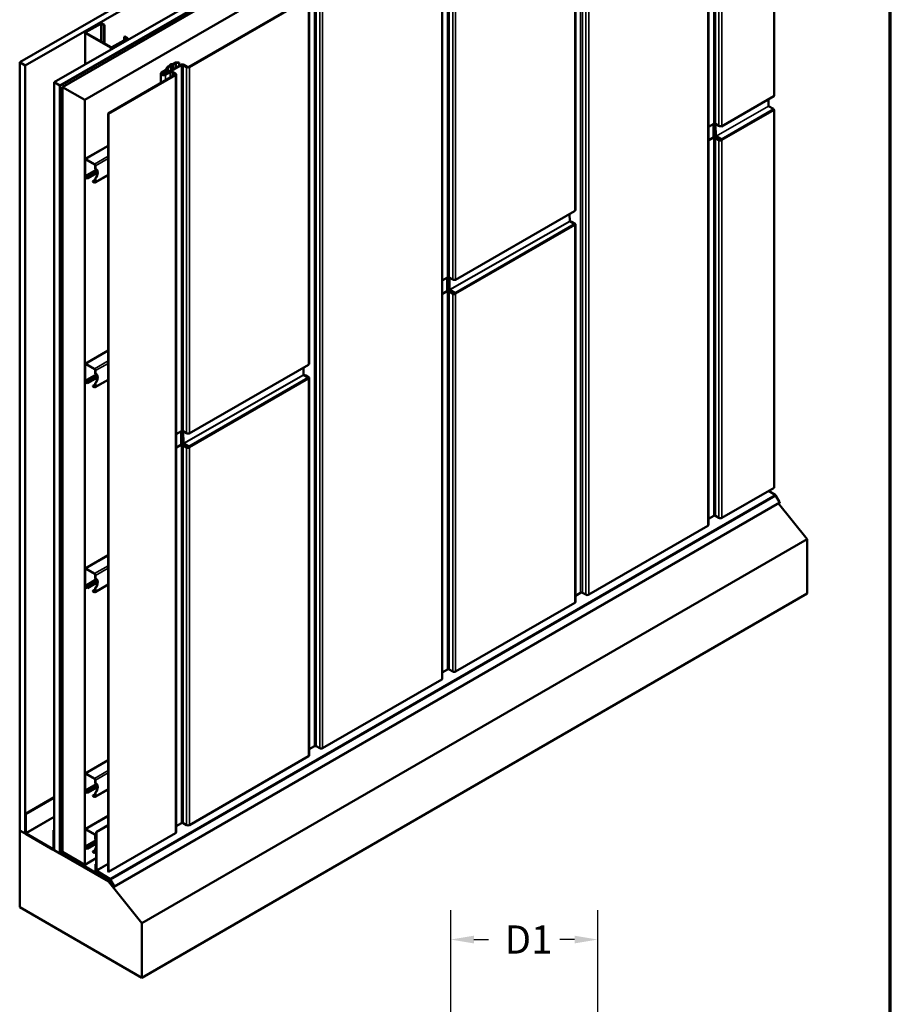
# Model space of a CAD drawing. Units: inches. Extents: x 0 to 55, y -219 to 21.
# Drawn here: x 26 to 33, y -36 to -28 of the extents above; entities that cross this region are included whole.
import ezdxf

# ---------------------------------------------------------------- set-up
doc = ezdxf.new("R2010")
doc.units = ezdxf.units.IN
doc.header["$LTSCALE"] = 2
doc.header["$MEASUREMENT"] = 0
doc.layers.get('0').update_dxf_attribs({"lineweight": 13})
for name, color, linetype, lineweight in [('Border (ANSI)', 7, 'Continuous', 70), ('Dimension (ANSI)', 7, 'Continuous', 25), ('Visible (ANSI)', 7, 'Continuous', 50), ('Visible Narrow (ANSI)', 7, 'Continuous', 35)]:
    doc.layers.add(name, color=color, linetype=linetype, lineweight=lineweight)
doc.styles.add('Note Text (ANSI)', font='tahoma.ttf')
doc.dimstyles.new('Architectural (ANSI)', dxfattribs={"dimscale": 2, "dimtxt": 0.12, "dimasz": 0.098425, "dimexe": 0.125, "dimexo": 0.0625, "dimgap": 0.031496, "dimtad": 0, "dimtih": 1, "dimtoh": 1, "dimdec": 4, "dimrnd": 1e-08, "dimzin": 3, "dimdsep": 46, "dimlunit": 4, "dimtxsty": 'Note Text (ANSI)', "dimcen": 0.09, "dimdle": 0.393701, "dimclrd": 256, "dimclre": 256, "dimclrt": 256, "dimadec": 0, "dimazin": 3, "dimtfac": 1, "dimtofl": 0, "dimtmove": 0, "dimatfit": 3, "dimfxl": 1, "dimfrac": 2, "dimtolj": 1, "dimtzin": 12, "dimlwd": -1, "dimlwe": -1, "dimarcsym": 0})

# ---------------------------------------------------------------- blocks, each defined once
blk = doc.blocks.new('Borders ATAS A Border')
at = {"layer": 'Border (ANSI)'}
blk.add_line((16.7, 0.3), (16.7, 10.7), dxfattribs=at)
blk = doc.blocks.new('*D31')
at = {"layer": 'Defpoints', "color": 0, "transparency": 16777216}
for p in [(29.5161, -35.3348), (29.5161, -36.1222), (30.7661, -39.2165)]:
    blk.add_point(p, dxfattribs=at)
at = {"layer": 'Dimension (ANSI)', "transparency": 16777216}
for p, q in [((29.5161, -35.9972), (29.5161, -35.0848)), ((30.7661, -39.0915), (30.7661, -35.0848)), ((29.7129, -35.3348), (29.8378, -35.3348)), ((30.5692, -35.3348), (30.4443, -35.3348))]:
    blk.add_line(p, q, dxfattribs=at)
for points in [[(29.7129, -35.302), (29.7129, -35.3676), (29.5161, -35.3348)], [(30.5692, -35.302), (30.5692, -35.3676), (30.7661, -35.3348)]]:
    blk.add_solid(points, dxfattribs=at)
at = {"layer": 'Dimension (ANSI)', "transparency": 16777216, "insert": (29.9008, -35.2144), "char_height": 0.24, "attachment_point": 1, "style": 'Note Text (ANSI)'}
blk.add_mtext('\\A1; D1', dxfattribs=at)

msp = doc.modelspace()

# ---------------------------------------------------------------- linework, layer by layer
at = {"layer": 'Visible (ANSI)'}
for p, q in [((25.851402, -27.873878), (31.508257, -24.607891)), ((25.898543, -27.901094), (31.555397, -24.635108)), ((26.145559, -28.043709), (31.802413, -24.777722)), ((26.192699, -28.070925), (31.849553, -24.804939)), ((26.193642, -28.07147), (31.850496, -24.805483)), ((26.196659, -28.073212), (31.853513, -24.807225)), ((26.215232, -28.083935), (31.872087, -24.817949)), ((26.403794, -28.192801), (32.060648, -24.926815)), ((32.264507, -28.158422), (32.264507, -25.044513)), ((31.70684, -25.362337), (31.70684, -31.80973)), ((30.575469, -26.015534), (30.575469, -29.129444)), ((29.444098, -26.668732), (29.444098, -33.116124)), ((27.290359, -27.910895), (28.302936, -27.326283)), ((28.30765, -27.329005), (27.295073, -27.913617)), ((28.312727, -27.321929), (28.312727, -30.435838)), ((26.409781, -27.615865), (26.535882, -27.54306)), ((26.540596, -27.545782), (26.414495, -27.618586)), ((26.567112, -27.557689), (26.546488, -27.545782)), ((26.551202, -27.54306), (26.571826, -27.554968)), ((26.406608, -27.892992), (26.406608, -27.620287)), ((26.62427, -27.748545), (26.409781, -27.62471)), ((26.414495, -27.621988), (26.628984, -27.745824)), ((26.571826, -27.554968), (26.567112, -27.557689)), ((26.567112, -27.710102), (26.567112, -27.557689)), ((26.571826, -27.712824), (26.571826, -27.554968)), ((26.634877, -27.745824), (26.760977, -27.673019)), ((26.765691, -27.675741), (26.639591, -27.748545)), ((26.740353, -27.65771), (26.745067, -27.654988)), ((26.760977, -27.669617), (26.740353, -27.65771)), ((26.740353, -27.684927), (26.740353, -27.65771)), ((26.745067, -27.654988), (26.765691, -27.666896)), ((26.768864, -27.683843), (26.768864, -27.671318)), ((25.851402, -27.873878), (25.898543, -27.901094)), ((25.851402, -34.40585), (25.851402, -27.873878)), ((27.150447, -27.888305), (27.169303, -27.877418)), ((27.174017, -27.88014), (27.155161, -27.891027)), ((27.18156, -27.874487), (27.208133, -27.874487)), ((27.208133, -27.878336), (27.18156, -27.878336)), ((27.208133, -27.874487), (27.208133, -27.878336)), ((27.208133, -27.878336), (27.208133, -27.90154)), ((25.898543, -27.901094), (25.898543, -34.433067)), ((27.056826, -27.961681), (27.091587, -27.941612)), ((27.096301, -27.944333), (27.06154, -27.964403)), ((27.06154, -27.964403), (27.067432, -27.961001)), ((27.072146, -27.963722), (27.066254, -27.967124)), ((27.067432, -27.961001), (27.072146, -27.963722)), ((27.072146, -27.963722), (27.072146, -27.97694)), ((27.080396, -27.975289), (27.221346, -27.893912)), ((27.22606, -27.896634), (27.08511, -27.978011)), ((27.08511, -27.978011), (27.127065, -27.953788)), ((27.131779, -27.95651), (27.089824, -27.980733)), ((27.094347, -27.938851), (27.104656, -27.916638)), ((27.111096, -27.917635), (27.100787, -27.939847)), ((27.109143, -27.912152), (27.127999, -27.901266)), ((27.132713, -27.903987), (27.113857, -27.914874)), ((27.128722, -27.900497), (27.131036, -27.894209)), ((27.137557, -27.895009), (27.135243, -27.901297)), ((27.138225, -27.890059), (27.149116, -27.888722)), ((27.150502, -27.892487), (27.139611, -27.893824)), ((27.171565, -27.970771), (27.146864, -27.95651)), ((27.151578, -27.953788), (27.17628, -27.96805)), ((27.27056, -27.913617), (27.241145, -27.896634)), ((27.245859, -27.893912), (27.275274, -27.910895)), ((26.145559, -28.043709), (26.192699, -28.070925)), ((26.145559, -34.575681), (26.145559, -28.043709)), ((26.602939, -28.307777), (27.171565, -27.979481)), ((27.17628, -27.982202), (26.607653, -28.310499)), ((27.049991, -27.971207), (27.049991, -28.049672)), ((27.181356, -27.975126), (27.181356, -34.422519)), ((26.192699, -28.070925), (26.192699, -34.602898)), ((26.193642, -28.07147), (26.196659, -28.073212)), ((26.193642, -34.603442), (26.193642, -28.07147)), ((26.196659, -28.073212), (26.196659, -34.605184)), ((26.215232, -28.083935), (26.403794, -28.192801)), ((26.215232, -34.58978), (26.215232, -28.083935)), ((26.403794, -28.192801), (26.403794, -34.698646)), ((31.8189, -28.418399), (32.26285, -28.162084)), ((32.217984, -28.245871), (32.217984, -28.187988)), ((32.25885, -28.270554), (32.218927, -28.247504)), ((32.264507, -31.491905), (32.264507, -28.280352)), ((26.607653, -28.310499), (26.602939, -28.307777)), ((26.602939, -34.75517), (26.602939, -28.307777)), ((26.607653, -28.310499), (26.607653, -34.757892)), ((31.70684, -28.423563), (31.751543, -28.397754)), ((31.749453, -28.50821), (31.749453, -28.39896)), ((31.766628, -28.397754), (31.796044, -28.414737)), ((31.8149, -28.418003), (31.813516, -28.417204)), ((31.755018, -28.502247), (31.749453, -28.50546)), ((31.751013, -28.513215), (31.749542, -28.508721)), ((31.751543, -28.519684), (31.751543, -28.516282)), ((31.765674, -28.502021), (31.755963, -28.502021)), ((31.766628, -28.519684), (31.796044, -28.536667)), ((31.800758, -28.533945), (31.771342, -28.516962)), ((31.77231, -28.50228), (31.8149, -28.526869)), ((31.77231, -28.507723), (31.8149, -28.532312)), ((31.820557, -28.536667), (31.815843, -28.533945)), ((26.407333, -28.695632), (26.602939, -28.582699)), ((26.404737, -28.70137), (26.404737, -28.837398)), ((26.407188, -28.838813), (26.407188, -28.702785)), ((26.487209, -28.738752), (26.413599, -28.696253)), ((26.413599, -28.699083), (26.487209, -28.741582)), ((26.49362, -28.752686), (26.49362, -28.780878)), ((26.49362, -28.780878), (26.496072, -28.782293)), ((26.496072, -28.782293), (26.496072, -28.754102)), ((26.428307, -28.858409), (26.413599, -28.849918)), ((26.413599, -28.852748), (26.428307, -28.86124)), ((26.512241, -28.80995), (26.428307, -28.858409)), ((26.428307, -28.86124), (26.512168, -28.812823)), ((26.428307, -28.858409), (26.428307, -28.86124)), ((26.49362, -28.871732), (26.472501, -28.883925)), ((26.487209, -28.892416), (26.472501, -28.883925)), ((26.472501, -28.883925), (26.472501, -28.886755)), ((26.472501, -28.886755), (26.487209, -28.895247)), ((26.493476, -28.895867), (26.602939, -28.832669)), ((26.496072, -28.861939), (26.49362, -28.860523)), ((26.49362, -28.860523), (26.49362, -28.888715)), ((26.496072, -28.89013), (26.496072, -28.861939)), ((29.556158, -29.724794), (30.568735, -29.140182)), ((30.527261, -29.225954), (30.526937, -29.164314)), ((30.564735, -29.248652), (30.528226, -29.227574)), ((30.540976, -29.232758), (30.565678, -29.247019)), ((30.570392, -29.244297), (30.54569, -29.230036)), ((30.575469, -29.251374), (30.575469, -32.462927)), ((29.444098, -29.729958), (29.488802, -29.704148)), ((29.486711, -29.814605), (29.486711, -29.705355)), ((29.503886, -29.704148), (29.533302, -29.721131)), ((29.552158, -29.724397), (29.550775, -29.723599)), ((29.492277, -29.808642), (29.486711, -29.811855)), ((29.502932, -29.808415), (29.493222, -29.808415)), ((29.509568, -29.808674), (29.552158, -29.833264)), ((29.488272, -29.81961), (29.4868, -29.815116)), ((29.488802, -29.826078), (29.488802, -29.822676)), ((29.503886, -29.826078), (29.533302, -29.843062)), ((29.538016, -29.84034), (29.508601, -29.823357)), ((29.509568, -29.814118), (29.552158, -29.838707)), ((29.557815, -29.843062), (29.553101, -29.84034)), ((26.407333, -30.437491), (26.602939, -30.324558)), ((26.404737, -30.443229), (26.404737, -30.579257)), ((26.407188, -30.580673), (26.407188, -30.444644)), ((26.487209, -30.480611), (26.413599, -30.438112)), ((26.413599, -30.440943), (26.487209, -30.483441)), ((27.293417, -31.031188), (28.305994, -30.446577)), ((28.264519, -30.532348), (28.264195, -30.470709)), ((26.512241, -30.551809), (26.428307, -30.600268)), ((26.428307, -30.603099), (26.512168, -30.554682)), ((26.49362, -30.494546), (26.49362, -30.522737)), ((26.49362, -30.522737), (26.496072, -30.524152)), ((26.496072, -30.524152), (26.496072, -30.495961)), ((28.301994, -30.555047), (28.265485, -30.533968)), ((28.278235, -30.539152), (28.302936, -30.553414)), ((28.30765, -30.550692), (28.282949, -30.53643)), ((28.312727, -30.557768), (28.312727, -33.769321)), ((26.428307, -30.600268), (26.413599, -30.591777)), ((26.413599, -30.594607), (26.428307, -30.603099)), ((26.428307, -30.600268), (26.428307, -30.603099)), ((26.49362, -30.613591), (26.472501, -30.625784)), ((26.487209, -30.634276), (26.472501, -30.625784)), ((26.472501, -30.625784), (26.472501, -30.628615)), ((26.472501, -30.628615), (26.487209, -30.637106)), ((26.493476, -30.637727), (26.602939, -30.574528)), ((26.496072, -30.603798), (26.49362, -30.602383)), ((26.49362, -30.602383), (26.49362, -30.630574)), ((26.496072, -30.631989), (26.496072, -30.603798)), ((27.181356, -31.036352), (27.22606, -31.010543)), ((27.22397, -31.120999), (27.22397, -31.011749)), ((27.241145, -31.010543), (27.27056, -31.027526)), ((27.289417, -31.030792), (27.288033, -31.029993)), ((27.229535, -31.115037), (27.22397, -31.118249)), ((27.22553, -31.126004), (27.224058, -31.12151)), ((27.22606, -31.132473), (27.22606, -31.129071)), ((27.24019, -31.11481), (27.23048, -31.11481)), ((27.241145, -31.132473), (27.27056, -31.149456)), ((27.275274, -31.146734), (27.245859, -31.129751)), ((27.246827, -31.115069), (27.289417, -31.139658)), ((27.246827, -31.120512), (27.289417, -31.145101)), ((27.295073, -31.149456), (27.290359, -31.146734)), ((31.820557, -31.74822), (32.264507, -31.491905)), ((32.21893, -31.51822), (32.27416, -31.552334)), ((32.28083, -31.559534), (32.312271, -31.613992)), ((32.312271, -31.619689), (26.655417, -34.885675)), ((32.545347, -31.928278), (32.302037, -31.625597)), ((31.70684, -31.757047), (31.751543, -31.731237)), ((31.766628, -31.731237), (31.796044, -31.74822)), ((30.689186, -32.401417), (31.701763, -31.816806)), ((26.888492, -35.194265), (32.545347, -31.928278)), ((32.545347, -32.392914), (32.545347, -31.928278)), ((26.407333, -32.179351), (26.602939, -32.066418)), ((26.404737, -32.185088), (26.404737, -32.321117)), ((26.407188, -32.322532), (26.407188, -32.186504)), ((26.487209, -32.22247), (26.413599, -32.179972)), ((26.413599, -32.182802), (26.487209, -32.225301)), ((26.49362, -32.236405), (26.49362, -32.264597)), ((26.496072, -32.266012), (26.496072, -32.23782)), ((26.512241, -32.293669), (26.428307, -32.342128)), ((26.428307, -32.344958), (26.512168, -32.296541)), ((26.493476, -32.379586), (26.602939, -32.316388)), ((26.49362, -32.264597), (26.496072, -32.266012)), ((26.428307, -32.342128), (26.413599, -32.333636)), ((26.413599, -32.336467), (26.428307, -32.344958)), ((26.428307, -32.342128), (26.428307, -32.344958)), ((26.49362, -32.35545), (26.472501, -32.367643)), ((26.487209, -32.376135), (26.472501, -32.367643)), ((26.472501, -32.367643), (26.472501, -32.370474)), ((26.472501, -32.370474), (26.487209, -32.378965)), ((26.496072, -32.345657), (26.49362, -32.344242)), ((26.49362, -32.344242), (26.49362, -32.372433)), ((26.496072, -32.373849), (26.496072, -32.345657)), ((26.888492, -35.6589), (32.545347, -32.392914)), ((30.575469, -32.410244), (30.620172, -32.384434)), ((30.635257, -32.384434), (30.664673, -32.401417)), ((29.557815, -33.054615), (30.570392, -32.470003)), ((29.444098, -33.063441), (29.488802, -33.037632)), ((29.503886, -33.037632), (29.533302, -33.054615)), ((28.426444, -33.707812), (29.439021, -33.1232)), ((26.197602, -33.482022), (26.215232, -33.471843)), ((26.197602, -33.482022), (26.200619, -33.483764)), ((26.197602, -34.352952), (26.197602, -33.482022)), ((26.200619, -33.483764), (26.215232, -33.475327)), ((26.200619, -33.483764), (26.200619, -34.354694)), ((28.312727, -33.716638), (28.357431, -33.690829)), ((28.372516, -33.690829), (28.401931, -33.707812)), ((26.407333, -33.92121), (26.602939, -33.808277)), ((27.295073, -34.361009), (28.30765, -33.776398)), ((26.404737, -33.926948), (26.404737, -34.062976)), ((26.407188, -34.064391), (26.407188, -33.928363)), ((26.487209, -33.96433), (26.413599, -33.921831)), ((26.413599, -33.924662), (26.487209, -33.96716)), ((26.49362, -33.978265), (26.49362, -34.006456)), ((26.496072, -34.007871), (26.496072, -33.97968)), ((26.428307, -34.083987), (26.413599, -34.075496)), ((26.413599, -34.078326), (26.428307, -34.086818)), ((26.512241, -34.035528), (26.428307, -34.083987)), ((26.428307, -34.086818), (26.512168, -34.038401)), ((26.493476, -34.121446), (26.602939, -34.058247)), ((26.49362, -34.006456), (26.496072, -34.007871)), ((25.899486, -34.264868), (26.145559, -34.122798)), ((25.9042, -34.26759), (26.145559, -34.128241)), ((26.428307, -34.083987), (26.428307, -34.086818)), ((26.49362, -34.09731), (26.472501, -34.109503)), ((26.487209, -34.117994), (26.472501, -34.109503)), ((26.472501, -34.109503), (26.472501, -34.112333)), ((26.472501, -34.112333), (26.487209, -34.120825)), ((26.496072, -34.087517), (26.49362, -34.086101)), ((26.49362, -34.086101), (26.49362, -34.114293)), ((26.496072, -34.115708), (26.496072, -34.087517)), ((25.9042, -34.26759), (25.899486, -34.264868)), ((25.899486, -34.264868), (25.899486, -34.424766)), ((25.9042, -34.427487), (25.9042, -34.26759)), ((26.407333, -34.396253), (26.602939, -34.28332)), ((25.898543, -34.433067), (25.851402, -34.40585)), ((25.851402, -34.406939), (25.852345, -34.406394)), ((25.851402, -35.060136), (25.851402, -34.406939)), ((25.851402, -34.406939), (26.60565, -34.842404)), ((26.139902, -34.403673), (26.145559, -34.400407)), ((26.144616, -34.406394), (26.139902, -34.403673)), ((26.139902, -34.403673), (26.139902, -34.56357)), ((26.144616, -34.406394), (26.145559, -34.40585)), ((26.144616, -34.566292), (26.144616, -34.406394)), ((26.202099, -34.368212), (26.197602, -34.370809)), ((26.197602, -34.370809), (26.200619, -34.372551)), ((26.197602, -34.58514), (26.197602, -34.370809)), ((26.210996, -34.39538), (26.198161, -34.356184)), ((26.203059, -34.371142), (26.200619, -34.372551)), ((26.200619, -34.372551), (26.200619, -34.586882)), ((26.200895, -34.356291), (26.213731, -34.395487)), ((26.211273, -34.560277), (26.211273, -34.396978)), ((26.21429, -34.398719), (26.21429, -34.562019)), ((26.404737, -34.40199), (26.404737, -34.538019)), ((26.407188, -34.539434), (26.407188, -34.403406)), ((26.487209, -34.439372), (26.413599, -34.396874)), ((26.413599, -34.399704), (26.487209, -34.442203)), ((26.602939, -34.361234), (26.500974, -34.420103)), ((26.602939, -34.364717), (26.503991, -34.421845)), ((27.181356, -34.369836), (27.22606, -34.344026)), ((27.241145, -34.344026), (27.27056, -34.361009)), ((25.898543, -34.433067), (25.901278, -34.431487)), ((26.136956, -34.565271), (25.907146, -34.43259)), ((25.907146, -34.438034), (26.136956, -34.570714)), ((26.49362, -34.453307), (26.49362, -34.481499)), ((26.49362, -34.481499), (26.496072, -34.482914)), ((26.496072, -34.482914), (26.496072, -34.454722)), ((26.500974, -34.743302), (26.500974, -34.420103)), ((26.500974, -34.420103), (26.503991, -34.421845)), ((26.503991, -34.421845), (26.503991, -34.745043)), ((26.607653, -34.757892), (27.17628, -34.429595)), ((26.142372, -34.571251), (26.145559, -34.569411)), ((26.192699, -34.602898), (26.145559, -34.575681)), ((26.21429, -34.562019), (26.211273, -34.560277)), ((26.21429, -34.562019), (26.215232, -34.561474)), ((26.428307, -34.55903), (26.413599, -34.550538)), ((26.413599, -34.553369), (26.428307, -34.56186)), ((26.500974, -34.517076), (26.428307, -34.55903)), ((26.428307, -34.56186), (26.500974, -34.519906)), ((26.428307, -34.55903), (26.428307, -34.56186)), ((26.49362, -34.572352), (26.472501, -34.584545)), ((26.487209, -34.593037), (26.472501, -34.584545)), ((26.472501, -34.584545), (26.472501, -34.587376)), ((26.496072, -34.562559), (26.49362, -34.561144)), ((26.49362, -34.561144), (26.49362, -34.589335)), ((26.496072, -34.590751), (26.496072, -34.562559)), ((26.192699, -34.602898), (26.193642, -34.602354)), ((26.196659, -34.605184), (26.193642, -34.603442)), ((26.196659, -34.605184), (26.20844, -34.598382)), ((26.577582, -34.818947), (26.203461, -34.595407)), ((26.203514, -34.591955), (26.577634, -34.815494)), ((26.403794, -34.698646), (26.215232, -34.58978)), ((26.403794, -34.698646), (26.500974, -34.642539)), ((26.472501, -34.587376), (26.487209, -34.595867)), ((26.493476, -34.596488), (26.500974, -34.592159)), ((26.500974, -34.692266), (26.497014, -34.694552)), ((26.497014, -34.741015), (26.497014, -34.694552)), ((26.497014, -34.694552), (26.500031, -34.696294)), ((26.500974, -34.695749), (26.500031, -34.696294)), ((26.500031, -34.696294), (26.500031, -34.742757)), ((26.506835, -34.750085), (26.617305, -34.81832)), ((26.617062, -34.82623), (26.506591, -34.757996)), ((26.506696, -34.754575), (26.617167, -34.82281)), ((26.6172, -34.821741), (26.506729, -34.753506)), ((26.591893, -34.810684), (26.577582, -34.818947)), ((26.577634, -34.815494), (26.577582, -34.818947)), ((26.589029, -34.808915), (26.577634, -34.815494)), ((26.607653, -34.757892), (26.602939, -34.75517)), ((26.60565, -34.842404), (26.621772, -34.833096)), ((26.650484, -34.882827), (26.619042, -34.828368)), ((26.621176, -34.827137), (26.652617, -34.881595)), ((26.653284, -34.88121), (26.621842, -34.826752)), ((26.623976, -34.82552), (26.655417, -34.879978)), ((26.60565, -34.842404), (26.888492, -35.194265)), ((26.888492, -35.6589), (25.851402, -35.060136)), ((26.888492, -35.194265), (26.888492, -35.6589))]:
    msp.add_line(p, q, dxfattribs=at)
for centre, major_axis, ratio, start_param, end_param in [((26.543542, -27.547483), (0.010833, 0), 0.57735027, 0.78539816, 2.35619449), ((26.543542, -27.547483), (-0.004167, 0), 0.57735027, 3.92699082, 5.49778714), ((26.417441, -27.620287), (-0.010833, 0), 0.57735027, 5.49778714, 7.06858347), ((26.417441, -27.620287), (-0.004167, 0), 0.57735027, 5.49778714, 7.06858347), ((26.758031, -27.671318), (0.004167, 0), 0.57735027, 5.49778714, 7.06858347), ((26.758031, -27.671318), (0.010833, 0), 0.57735027, 5.49778714, 7.06858347), ((26.63193, -27.744123), (-0.010833, 0), 0.57735027, 0.78539816, 2.35619449), ((26.63193, -27.744123), (0.004167, 0), 0.57735027, 3.92699082, 5.49778714), ((27.18156, -27.884495), (0.017333, 0), 0.57735027, 1.57079633, 2.35619449), ((27.18156, -27.884495), (-0.010667, 0), 0.57735027, 4.71238898, 5.49778714), ((27.073325, -27.971207), (-0.023333, 0), 0.57735027, 5.49778714, 8.6393798), ((27.073325, -27.971207), (-0.016667, 0), 0.57735027, 5.49778714, 8.6393798), ((27.073325, -27.971207), (-0.016667, 0), 0.57735027, 5.49778714, 8.6393798), ((27.073325, -27.971207), (-0.01, 0), 0.57735027, 5.49778714, 8.6393798), ((27.084044, -27.937257), (0.010667, 0), 0.57735027, 5.49778714, 6.02138592), ((27.084044, -27.937257), (0.017333, 0), 0.57735027, 5.49778714, 6.02138592), ((27.121399, -27.919228), (-0.017333, 0), 0.57735027, 5.49778714, 6.02138592), ((27.121399, -27.919228), (-0.010667, 0), 0.57735027, 5.49778714, 6.02138592), ((27.139321, -27.960865), (0.017333, 0), 0.57735027, 0.78539816, 2.35619449), ((27.126113, -27.900177), (0.002667, 0), 0.57735027, 5.49778714, 6.0737458), ((27.140166, -27.89533), (-0.009333, 0), 0.57735027, 4.92182849, 6.0737458), ((27.139321, -27.960865), (-0.010667, 0), 0.57735027, 3.92699082, 5.49778714), ((27.126113, -27.900177), (0.009333, 0), 0.57735027, 5.49778714, 6.0737458), ((27.140166, -27.89533), (-0.002667, 0), 0.57735027, 4.92182849, 6.0737458), ((27.148562, -27.887216), (0.002667, 0), 0.57735027, 4.92182849, 5.49778714), ((27.148562, -27.887216), (-0.009333, 0), 0.57735027, 1.78023584, 2.35619449), ((27.164023, -27.975126), (0.017333, 0), 0.57735027, 5.49778714, 7.06858347), ((27.233602, -27.900988), (0.017333, 0), 0.57735027, 0.78539816, 2.35619449), ((27.233602, -27.900988), (-0.010667, 0), 0.57735027, 3.92699082, 5.49778714), ((27.282817, -27.90654), (-0.017333, 0), 0.57735027, 0.78539816, 2.35619449), ((27.282817, -27.90654), (0.010667, 0), 0.57735027, 3.92699082, 5.49778714), ((27.164023, -27.975126), (0.010667, 0), 0.57735027, 5.49778714, 7.06858347), ((32.25885, -28.155156), (0.004, -0.006928), 0.57735027, 0, 0.78539816), ((32.218927, -28.246415), (-0.000667, 0.001155), 0.57735027, 0.78538013, 2.35617646), ((32.25885, -28.277086), (-0.004, 0.006928), 0.57735027, 3.92699082, 5.49778714), ((31.759086, -28.402108), (0.010667, 0), 0.57735027, 0.78539816, 2.35619449), ((31.8083, -28.407661), (0.017333, 0), 0.57735027, 3.92699082, 5.49778714), ((31.8149, -28.411471), (0.004, -0.006928), 0.57735027, 5.49778714, 7.06858347), ((31.750396, -28.508755), (-0.000667, 0.001155), 0.57735027, 0.78539816, 1.22173048), ((31.745886, -28.513016), (-0.004, 0.006928), 0.57735027, 3.92699082, 4.36332313), ((31.759086, -28.524039), (-0.017333, 0), 0.57735027, 3.92699082, 5.16850108), ((31.759086, -28.524039), (0.010667, 0), 0.57735027, 0.78539816, 2.35619449), ((31.755955, -28.502795), (-0.001333, -0.000007), 0.58078624, 4.70334464, 5.48874281), ((31.765722, -28.497374), (-0.008, -0.000042), 0.58078624, 1.56175199, 2.34715015), ((31.8083, -28.529591), (0.017333, 0), 0.57735027, 3.92699082, 5.49778714), ((31.8083, -28.529591), (-0.010667, 0), 0.57735027, 0.78539816, 2.35619449), ((31.8149, -28.533401), (0.004, -0.006928), 0.57735027, 0.78539816, 2.35619449), ((31.8149, -28.533401), (-0.000667, 0.001155), 0.57735027, 3.92699082, 5.49778714), ((26.413599, -28.706486), (-0.006267, 0.010854), 0.57735027, 5.49778714, 7.06858347), ((26.413599, -28.706486), (-0.004533, 0.007852), 0.57735027, 5.49778714, 7.06858347), ((26.487209, -28.748985), (-0.006267, 0.010854), 0.57735027, 3.92699082, 5.49778714), ((26.487209, -28.748985), (0.004533, -0.007852), 0.57735027, 0.78539816, 2.35619449), ((26.470993, -28.833765), (0.029167, 0.050518), 0.57735027, 4.50764549, 6.24115058), ((26.473444, -28.83518), (0.029167, 0.050518), 0.57735027, 4.50764549, 6.4879288), ((26.413599, -28.842515), (0.006267, -0.010854), 0.57735027, 3.92699082, 5.49778714), ((26.413599, -28.842515), (-0.004533, 0.007852), 0.57735027, 0.78539816, 2.35619449), ((26.487209, -28.885013), (0.004533, -0.007852), 0.57735027, 5.49778714, 7.06858347), ((26.487209, -28.885013), (0.006267, -0.010854), 0.57735027, 5.49778714, 7.06858347), ((30.564735, -29.133254), (0.004, -0.006928), 0.57735027, 0, 0.78539816), ((30.558136, -29.129444), (0.017333, 0), 0.57735027, 5.49778714, 6.28318531), ((30.533434, -29.237112), (-0.017333, 0), 0.57735027, 3.92699082, 5.01806534), ((30.533434, -29.237112), (0.010667, 0), 0.57735027, 0.78539816, 1.50813241), ((30.564735, -29.255184), (-0.004, 0.006928), 0.57735027, 3.92699082, 5.49778714), ((30.558136, -29.251374), (0.010667, 0), 0.57735027, 6.07992986, 7.06858347), ((30.558136, -29.251374), (0.017333, 0), 0.57735027, 5.49778714, 7.06858347), ((29.496344, -29.708503), (0.010667, 0), 0.57735027, 0.78539816, 2.35619449), ((29.545559, -29.714055), (0.017333, 0), 0.57735027, 3.92699082, 5.49778714), ((29.552158, -29.717865), (0.004, -0.006928), 0.57735027, 5.49778714, 7.06858347), ((29.493214, -29.80919), (-0.001333, -0.000007), 0.58078624, 4.70334464, 5.48874281), ((29.50298, -29.803769), (-0.008, -0.000042), 0.58078624, 1.56175199, 2.34715015), ((29.487654, -29.815149), (-0.000667, 0.001155), 0.57735027, 0.78539816, 1.22173048), ((29.483145, -29.81941), (-0.004, 0.006928), 0.57735027, 3.92699082, 4.36332313), ((29.496344, -29.830433), (-0.017333, 0), 0.57735027, 3.92699082, 5.16850108), ((29.496344, -29.830433), (0.010667, 0), 0.57735027, 0.78539816, 2.35619449), ((29.545559, -29.835985), (0.017333, 0), 0.57735027, 3.92699082, 5.49778714), ((29.545559, -29.835985), (-0.010667, 0), 0.57735027, 0.78539816, 2.35619449), ((29.552158, -29.839796), (0.004, -0.006928), 0.57735027, 0.78539816, 2.35619449), ((29.552158, -29.839796), (-0.000667, 0.001155), 0.57735027, 3.92699082, 5.49778714), ((26.413599, -30.448346), (-0.006267, 0.010854), 0.57735027, 5.49778714, 7.06858347), ((26.413599, -30.448346), (-0.004533, 0.007852), 0.57735027, 5.49778714, 7.06858347), ((26.487209, -30.490844), (-0.006267, 0.010854), 0.57735027, 3.92699082, 5.49778714), ((28.301994, -30.439648), (0.004, -0.006928), 0.57735027, 0, 0.78539816), ((28.295394, -30.435838), (0.017333, 0), 0.57735027, 5.49778714, 6.28318531), ((26.487209, -30.490844), (0.004533, -0.007852), 0.57735027, 0.78539816, 2.35619449), ((26.470993, -30.575624), (0.029167, 0.050518), 0.57735027, 4.50764549, 6.24115058), ((26.473444, -30.577039), (0.029167, 0.050518), 0.57735027, 4.50764549, 6.4879288), ((28.270692, -30.543507), (-0.017333, 0), 0.57735027, 3.92699082, 5.01806534), ((28.270692, -30.543507), (0.010667, 0), 0.57735027, 0.78539816, 1.50813241), ((28.301994, -30.561579), (-0.004, 0.006928), 0.57735027, 3.92699082, 5.49778714), ((28.295394, -30.557768), (0.010667, 0), 0.57735027, 6.07992986, 7.06858347), ((28.295394, -30.557768), (0.017333, 0), 0.57735027, 5.49778714, 7.06858347), ((26.413599, -30.584374), (0.006267, -0.010854), 0.57735027, 3.92699082, 5.49778714), ((26.413599, -30.584374), (-0.004533, 0.007852), 0.57735027, 0.78539816, 2.35619449), ((26.487209, -30.626873), (0.004533, -0.007852), 0.57735027, 5.49778714, 7.06858347), ((26.487209, -30.626873), (0.006267, -0.010854), 0.57735027, 5.49778714, 7.06858347), ((27.233602, -31.014897), (0.010667, 0), 0.57735027, 0.78539816, 2.35619449), ((27.282817, -31.02045), (0.017333, 0), 0.57735027, 3.92699082, 5.49778714), ((27.289417, -31.02426), (0.004, -0.006928), 0.57735027, 5.49778714, 7.06858347), ((27.224913, -31.121544), (-0.000667, 0.001155), 0.57735027, 0.78539816, 1.22173048), ((27.220403, -31.125805), (-0.004, 0.006928), 0.57735027, 3.92699082, 4.36332313), ((27.233602, -31.136828), (-0.017333, 0), 0.57735027, 3.92699082, 5.16850108), ((27.233602, -31.136828), (0.010667, 0), 0.57735027, 0.78539816, 2.35619449), ((27.230472, -31.115584), (-0.001333, -0.000007), 0.58078624, 4.70334464, 5.48874281), ((27.240238, -31.110163), (-0.008, -0.000042), 0.58078624, 1.56175199, 2.34715015), ((27.282817, -31.14238), (0.017333, 0), 0.57735027, 3.92699082, 5.49778714), ((27.282817, -31.14238), (-0.010667, 0), 0.57735027, 0.78539816, 2.35619449), ((27.289417, -31.14619), (0.004, -0.006928), 0.57735027, 0.78539816, 2.35619449), ((27.289417, -31.14619), (-0.000667, 0.001155), 0.57735027, 3.92699082, 5.49778714), ((32.273813, -31.563585), (0.007017, -0.012153), 0.57735027, 1.57079633, 2.32128791), ((32.309805, -31.615416), (0.002467, -0.004272), 0.57735027, 0, 1.57079633), ((31.759086, -31.735592), (0.010667, 0), 0.57735027, 0.78539816, 2.35619449), ((31.689506, -31.80973), (0.017333, 0), 0.57735027, 5.49778714, 6.28318531), ((31.8083, -31.741144), (0.017333, 0), 0.57735027, 3.92699082, 5.49778714), ((26.413599, -32.190205), (-0.006267, 0.010854), 0.57735027, 5.49778714, 7.06858347), ((26.413599, -32.190205), (-0.004533, 0.007852), 0.57735027, 5.49778714, 7.06858347), ((26.487209, -32.232704), (-0.006267, 0.010854), 0.57735027, 3.92699082, 5.49778714), ((26.487209, -32.232704), (0.004533, -0.007852), 0.57735027, 0.78539816, 2.35619449), ((26.413599, -32.326233), (0.006267, -0.010854), 0.57735027, 3.92699082, 5.49778714), ((26.413599, -32.326233), (-0.004533, 0.007852), 0.57735027, 0.78539816, 2.35619449), ((26.470993, -32.317483), (0.029167, 0.050518), 0.57735027, 4.50764549, 6.24115058), ((26.473444, -32.318899), (0.029167, 0.050518), 0.57735027, 4.50764549, 6.4879288), ((26.487209, -32.368732), (0.004533, -0.007852), 0.57735027, 5.49778714, 7.06858347), ((26.487209, -32.368732), (0.006267, -0.010854), 0.57735027, 5.49778714, 7.06858347), ((30.627715, -32.388789), (0.010667, 0), 0.57735027, 0.78539816, 2.35619449), ((30.676929, -32.394341), (0.017333, 0), 0.57735027, 3.92699082, 5.49778714), ((30.558136, -32.462927), (0.017333, 0), 0.57735027, 5.49778714, 6.28318531), ((29.496344, -33.041986), (0.010667, 0), 0.57735027, 0.78539816, 2.35619449), ((29.545559, -33.047538), (0.017333, 0), 0.57735027, 3.92699082, 5.49778714), ((29.426765, -33.116124), (0.017333, 0), 0.57735027, 5.49778714, 6.28318531), ((28.364973, -33.695184), (0.010667, 0), 0.57735027, 0.78539816, 2.35619449), ((28.414188, -33.700736), (0.017333, 0), 0.57735027, 3.92699082, 5.49778714), ((28.295394, -33.769321), (0.017333, 0), 0.57735027, 5.49778714, 6.28318531), ((26.413599, -33.932064), (-0.006267, 0.010854), 0.57735027, 5.49778714, 7.06858347), ((26.413599, -33.932064), (-0.004533, 0.007852), 0.57735027, 5.49778714, 7.06858347), ((26.487209, -33.974563), (-0.006267, 0.010854), 0.57735027, 3.92699082, 5.49778714), ((26.487209, -33.974563), (0.004533, -0.007852), 0.57735027, 0.78539816, 2.35619449), ((26.413599, -34.068093), (0.006267, -0.010854), 0.57735027, 3.92699082, 5.49778714), ((26.413599, -34.068093), (-0.004533, 0.007852), 0.57735027, 0.78539816, 2.35619449), ((26.470993, -34.059343), (0.029167, 0.050518), 0.57735027, 4.50764549, 6.24115058), ((26.473444, -34.060758), (0.029167, 0.050518), 0.57735027, 4.50764549, 6.4879288), ((26.487209, -34.110591), (0.004533, -0.007852), 0.57735027, 5.49778714, 7.06858347), ((26.487209, -34.110591), (0.006267, -0.010854), 0.57735027, 5.49778714, 7.06858347), ((26.203565, -34.356395), (-0.004217, 0.007303), 0.57735027, 0.78539816, 1.22173048), ((26.203565, -34.356395), (0.002083, -0.003608), 0.57735027, 3.92699082, 4.36332313), ((26.208326, -34.395277), (-0.002083, 0.003608), 0.57735027, 3.92699082, 4.36332313), ((26.208326, -34.395277), (0.004217, -0.007303), 0.57735027, 0.78539816, 1.22173048), ((26.413599, -34.407107), (-0.006267, 0.010854), 0.57735027, 5.49778714, 7.06858347), ((26.413599, -34.407107), (-0.004533, 0.007852), 0.57735027, 5.49778714, 7.06858347), ((27.233602, -34.348381), (0.010667, 0), 0.57735027, 0.78539816, 2.35619449), ((27.282817, -34.353933), (0.017333, 0), 0.57735027, 3.92699082, 5.49778714), ((25.907146, -34.429188), (0.005417, -0.009382), 0.57735027, 3.92699082, 5.49778714), ((25.907146, -34.429188), (-0.002083, 0.003608), 0.57735027, 0.78539816, 2.35619449), ((26.487209, -34.449606), (-0.006267, 0.010854), 0.57735027, 3.92699082, 5.49778714), ((26.487209, -34.449606), (0.004533, -0.007852), 0.57735027, 0.78539816, 2.35619449), ((26.473444, -34.535801), (0.029167, 0.050518), 0.57735027, 0.05464784, 0.20474349), ((27.164023, -34.422519), (0.017333, 0), 0.57735027, 5.49778714, 6.28318531), ((26.136956, -34.561869), (0.002083, -0.003608), 0.57735027, 5.49778714, 7.06858347), ((26.136956, -34.561869), (0.005417, -0.009382), 0.57735027, 5.49778714, 7.06858347), ((26.203565, -34.588583), (-0.004217, 0.007303), 0.57735027, 0.78539816, 2.3387412), ((26.413599, -34.543135), (0.006267, -0.010854), 0.57735027, 3.92699082, 5.49778714), ((26.413599, -34.543135), (-0.004533, 0.007852), 0.57735027, 0.78539816, 2.35619449), ((26.470993, -34.534385), (0.029167, 0.050518), 0.57735027, 4.50764549, 4.74072545), ((26.473444, -34.535801), (-0.029167, -0.050518), 0.57735027, 1.36605284, 1.51614849), ((26.203565, -34.588583), (0.002083, -0.003608), 0.57735027, 3.92699082, 5.48033385), ((26.487209, -34.585634), (0.004533, -0.007852), 0.57735027, 5.49778714, 7.06858347), ((26.487209, -34.585634), (0.006267, -0.010854), 0.57735027, 5.49778714, 7.06858347), ((26.506937, -34.746744), (-0.007017, 0.012153), 0.57735027, 0.78539816, 2.32128791), ((26.506937, -34.746744), (0.004883, -0.008458), 0.57735027, 3.92699082, 5.46288056), ((26.506937, -34.746744), (-0.004217, 0.007303), 0.57735027, 0.78539816, 2.32128791), ((26.506937, -34.746744), (0.002083, -0.003608), 0.57735027, 3.92699082, 5.46288056), ((26.616959, -34.829571), (-0.002083, 0.003608), 0.57735027, 4.71238898, 5.46288056), ((26.616959, -34.829571), (0.004217, -0.007303), 0.57735027, 1.57079633, 2.32128791), ((26.616959, -34.829571), (-0.004883, 0.008458), 0.57735027, 4.71238898, 5.46288056), ((26.616959, -34.829571), (0.007017, -0.012153), 0.57735027, 1.57079633, 2.32128791), ((26.65295, -34.881402), (0.002467, -0.004272), 0.57735027, 4.71238897, 7.85398163), ((26.65295, -34.881402), (0.000333, -0.000577), 0.57735027, 4.71238898, 7.85398163)]:
    msp.add_ellipse(centre, major_axis=major_axis, ratio=ratio, start_param=start_param, end_param=end_param, dxfattribs=at)
for points, knots in [([(31.77231, -28.507723), (31.771575, -28.507296), (31.770847, -28.506707), (31.769488, -28.505272), (31.768869, -28.504439), (31.768035, -28.503005), (31.767762, -28.502453), (31.76753, -28.501894)], [0, 0, 0, 0, 0.059566284, 0.059566284, 0.119101138, 0.119101138, 0.154405036, 0.154405036, 0.154405036, 0.154405036]), ([(31.771344, -28.50066), (31.771347, -28.5008), (31.771373, -28.500953), (31.77147, -28.501267), (31.771541, -28.501425), (31.771717, -28.501724), (31.771821, -28.501863), (31.771995, -28.502044), (31.772056, -28.502101), (31.772182, -28.5022), (31.772246, -28.502244), (31.77231, -28.50228)], [0, 0, 0, 0, 0.0099312892, 0.0099312892, 0.0198573383, 0.0198573383, 0.0297833846, 0.0297833846, 0.0348955311, 0.0348955311, 0.0400077351, 0.0400077351, 0.0400077351, 0.0400077351]), ([(30.528226, -29.227574), (30.528102, -29.227504), (30.527979, -29.227407), (30.527748, -29.22717), (30.527643, -29.227032), (30.527464, -29.226734), (30.527393, -29.226576), (30.527317, -29.226338), (30.527297, -29.226258), (30.527269, -29.226102), (30.527262, -29.226026), (30.527261, -29.225954)], [0, 0, 0, 0, 0.0099312895, 0.0099312895, 0.0198573389, 0.0198573389, 0.0297833857, 0.0297833857, 0.0348955324, 0.0348955324, 0.0400077361, 0.0400077361, 0.0400077361, 0.0400077361]), ([(29.509568, -29.814118), (29.508833, -29.813691), (29.508106, -29.813102), (29.506746, -29.811667), (29.506127, -29.810834), (29.505293, -29.809399), (29.50502, -29.808847), (29.504789, -29.808289)], [0, 0, 0, 0, 0.059566284, 0.059566284, 0.119101138, 0.119101138, 0.154405036, 0.154405036, 0.154405036, 0.154405036]), ([(29.508603, -29.807054), (29.508605, -29.807195), (29.508631, -29.807348), (29.508729, -29.807662), (29.508799, -29.80782), (29.508975, -29.808119), (29.50908, -29.808258), (29.509253, -29.808439), (29.509315, -29.808495), (29.50944, -29.808595), (29.509504, -29.808638), (29.509568, -29.808674)], [0, 0, 0, 0, 0.0099312892, 0.0099312892, 0.0198573383, 0.0198573383, 0.0297833846, 0.0297833846, 0.0348955311, 0.0348955311, 0.0400077351, 0.0400077351, 0.0400077351, 0.0400077351]), ([(28.265485, -30.533968), (28.26536, -30.533898), (28.265237, -30.533801), (28.265006, -30.533564), (28.264901, -30.533426), (28.264723, -30.533128), (28.264651, -30.532971), (28.264575, -30.532733), (28.264555, -30.532653), (28.264528, -30.532496), (28.26452, -30.532421), (28.264519, -30.532348)], [0, 0, 0, 0, 0.0099312895, 0.0099312895, 0.0198573389, 0.0198573389, 0.0297833857, 0.0297833857, 0.0348955324, 0.0348955324, 0.0400077361, 0.0400077361, 0.0400077361, 0.0400077361]), ([(27.246827, -31.120512), (27.246092, -31.120085), (27.245364, -31.119496), (27.244004, -31.118061), (27.243385, -31.117229), (27.242552, -31.115794), (27.242278, -31.115242), (27.242047, -31.114683)], [0, 0, 0, 0, 0.059566284, 0.059566284, 0.119101138, 0.119101138, 0.154405036, 0.154405036, 0.154405036, 0.154405036]), ([(27.245861, -31.113449), (27.245863, -31.113589), (27.245889, -31.113742), (27.245987, -31.114056), (27.246057, -31.114214), (27.246234, -31.114513), (27.246338, -31.114652), (27.246512, -31.114834), (27.246573, -31.11489), (27.246699, -31.114989), (27.246763, -31.115033), (27.246827, -31.115069)], [0, 0, 0, 0, 0.0099312892, 0.0099312892, 0.0198573383, 0.0198573383, 0.0297833846, 0.0297833846, 0.0348955311, 0.0348955311, 0.0400077351, 0.0400077351, 0.0400077351, 0.0400077351])]:
    msp.add_open_spline(points, degree=3, knots=knots, dxfattribs=at)
at = {"layer": 'Visible Narrow (ANSI)'}
for p, q in [((31.751543, -25.283845), (31.751543, -28.397754)), ((31.766628, -25.283845), (31.766628, -28.397754)), ((31.701763, -25.369413), (31.701763, -31.816806)), ((31.796044, -25.300828), (31.796044, -28.414737)), ((31.820557, -25.300828), (31.820557, -28.414737)), ((30.620172, -25.937042), (30.620172, -32.384434)), ((30.635257, -25.937042), (30.635257, -32.384434)), ((30.664673, -25.954025), (30.664673, -32.401417)), ((30.689186, -25.954025), (30.689186, -32.401417)), ((30.570392, -26.022611), (30.570392, -29.13652)), ((29.488802, -26.590239), (29.488802, -29.704148)), ((29.503886, -26.590239), (29.503886, -29.704148)), ((29.533302, -26.607222), (29.533302, -29.721131)), ((29.557815, -26.607222), (29.557815, -29.721131)), ((29.439021, -26.675808), (29.439021, -33.1232)), ((28.357431, -27.243436), (28.357431, -33.690829)), ((28.372516, -27.243436), (28.372516, -33.690829)), ((28.401931, -27.260419), (28.401931, -33.707812)), ((28.426444, -27.260419), (28.426444, -33.707812)), ((28.30765, -27.329005), (28.30765, -30.442914)), ((26.540596, -27.694793), (26.540596, -27.545782)), ((26.546488, -27.698195), (26.546488, -27.545782)), ((26.409781, -27.89116), (26.409781, -27.62471)), ((26.414495, -27.621988), (26.414495, -27.618586)), ((26.760977, -27.673019), (26.760977, -27.669617)), ((26.765691, -27.685675), (26.765691, -27.675741)), ((26.62427, -27.767325), (26.62427, -27.748545)), ((26.639591, -27.758479), (26.639591, -27.748545)), ((27.174017, -27.88014), (27.174017, -27.921237)), ((27.18156, -27.878336), (27.18156, -27.916882)), ((27.066254, -27.967124), (27.066254, -27.975289)), ((27.096301, -27.944333), (27.096301, -27.966107)), ((27.100787, -27.939847), (27.100787, -27.963517)), ((27.111096, -27.917635), (27.111096, -27.957565)), ((27.113857, -27.914874), (27.113857, -27.955971)), ((27.131779, -27.95651), (27.131779, -28.002452)), ((27.132713, -27.903987), (27.132713, -27.945084)), ((27.135243, -27.901297), (27.135243, -27.943624)), ((27.137557, -27.895009), (27.137557, -27.942287)), ((27.139611, -27.893824), (27.139611, -27.941101)), ((27.146864, -27.95651), (27.146864, -27.993742)), ((27.150502, -27.892487), (27.150502, -27.934814)), ((27.155161, -27.891027), (27.155161, -27.932124)), ((27.22606, -27.896634), (27.22606, -31.010543)), ((27.241145, -27.896634), (27.241145, -31.010543)), ((27.27056, -27.913617), (27.27056, -31.027526)), ((27.295073, -27.913617), (27.295073, -31.027526)), ((27.089824, -27.980733), (27.089824, -28.026674)), ((27.171565, -27.970771), (27.171565, -27.979481)), ((27.17628, -27.982202), (27.17628, -34.429595)), ((31.820557, -28.414737), (32.264507, -28.158422)), ((31.771344, -28.50066), (32.217984, -28.245871)), ((32.218927, -28.247504), (31.77231, -28.50228)), ((31.8149, -28.526869), (32.25885, -28.270554)), ((32.264507, -28.280352), (31.820557, -28.536667)), ((31.754464, -28.396558), (31.755018, -28.502247)), ((31.755409, -28.396327), (31.755963, -28.502021)), ((31.765123, -28.397031), (31.765674, -28.502021)), ((31.770817, -28.400172), (31.771344, -28.50066)), ((31.8149, -28.418003), (31.8149, -28.416914)), ((31.70684, -28.532813), (31.749453, -28.50821)), ((31.70684, -28.533375), (31.749542, -28.508721)), ((31.70684, -28.538719), (31.751013, -28.513215)), ((31.70684, -28.542091), (31.751543, -28.516282)), ((31.751543, -28.519684), (31.751543, -31.731237)), ((31.766628, -28.519684), (31.766628, -31.731237)), ((31.77231, -28.50228), (31.77231, -28.504675)), ((31.77231, -28.504675), (31.77231, -28.507723)), ((31.796044, -28.536667), (31.796044, -31.74822)), ((31.8149, -28.532312), (31.8149, -28.526869)), ((31.820557, -28.536667), (31.820557, -31.74822)), ((26.602939, -28.586938), (26.413599, -28.696253)), ((26.404737, -28.70137), (26.407188, -28.702785)), ((26.407188, -28.702785), (26.413599, -28.699083)), ((26.413599, -28.696253), (26.413599, -28.699083)), ((26.602939, -28.671935), (26.487209, -28.738752)), ((26.602939, -28.692402), (26.496072, -28.754102)), ((26.407188, -28.838813), (26.501709, -28.784242)), ((26.413599, -28.849918), (26.509529, -28.794532)), ((26.487209, -28.738752), (26.487209, -28.741582)), ((26.496072, -28.754102), (26.49362, -28.752686)), ((26.404737, -28.837398), (26.407188, -28.838813)), ((26.413599, -28.852748), (26.413599, -28.849918)), ((26.487209, -28.892416), (26.49362, -28.888715)), ((26.496072, -28.89013), (26.49362, -28.888715)), ((26.602939, -28.82843), (26.496072, -28.89013)), ((26.487209, -28.895247), (26.487209, -28.892416)), ((29.557815, -29.721131), (30.570392, -29.13652)), ((29.508603, -29.807054), (30.527261, -29.225954)), ((30.528226, -29.227574), (29.509568, -29.808674)), ((29.552158, -29.833264), (30.564735, -29.248652)), ((30.570392, -29.25845), (29.557815, -29.843062)), ((30.540976, -29.232758), (30.540976, -29.234935)), ((30.565678, -29.247019), (30.565678, -29.249288)), ((30.570392, -29.25845), (30.570392, -32.470003)), ((29.491722, -29.702953), (29.492277, -29.808642)), ((29.492667, -29.702722), (29.493222, -29.808415)), ((29.502381, -29.703426), (29.502932, -29.808415)), ((29.508075, -29.706567), (29.508603, -29.807054)), ((29.552158, -29.724397), (29.552158, -29.723309)), ((29.509568, -29.808674), (29.509568, -29.811069)), ((29.509568, -29.811069), (29.509568, -29.814118)), ((29.444098, -29.839208), (29.486711, -29.814605)), ((29.444098, -29.83977), (29.4868, -29.815116)), ((29.444098, -29.845113), (29.488272, -29.81961)), ((29.444098, -29.848486), (29.488802, -29.822676)), ((29.488802, -29.826078), (29.488802, -33.037632)), ((29.503886, -29.826078), (29.503886, -33.037632)), ((29.533302, -29.843062), (29.533302, -33.054615)), ((29.552158, -29.838707), (29.552158, -29.833264)), ((29.557815, -29.843062), (29.557815, -33.054615)), ((26.602939, -30.328797), (26.413599, -30.438112)), ((26.404737, -30.443229), (26.407188, -30.444644)), ((26.407188, -30.444644), (26.413599, -30.440943)), ((26.413599, -30.438112), (26.413599, -30.440943)), ((26.602939, -30.413794), (26.487209, -30.480611)), ((26.487209, -30.480611), (26.487209, -30.483441)), ((26.602939, -30.434261), (26.496072, -30.495961)), ((27.295073, -31.027526), (28.30765, -30.442914)), ((26.407188, -30.580673), (26.501709, -30.526101)), ((26.413599, -30.591777), (26.509529, -30.536392)), ((26.496072, -30.495961), (26.49362, -30.494546)), ((27.245861, -31.113449), (28.264519, -30.532348)), ((28.265485, -30.533968), (27.246827, -31.115069)), ((27.289417, -31.139658), (28.301994, -30.555047)), ((28.30765, -30.564845), (27.295073, -31.149456)), ((28.278235, -30.539152), (28.278235, -30.541329)), ((28.302936, -30.553414), (28.302936, -30.555682)), ((28.30765, -30.564845), (28.30765, -33.776398)), ((26.404737, -30.579257), (26.407188, -30.580673)), ((26.413599, -30.594607), (26.413599, -30.591777)), ((26.487209, -30.634276), (26.49362, -30.630574)), ((26.487209, -30.637106), (26.487209, -30.634276)), ((26.496072, -30.631989), (26.49362, -30.630574)), ((26.602939, -30.570289), (26.496072, -30.631989)), ((27.22898, -31.009347), (27.229535, -31.115037)), ((27.229925, -31.009117), (27.23048, -31.11481)), ((27.239639, -31.00982), (27.24019, -31.11481)), ((27.245334, -31.012961), (27.245861, -31.113449)), ((27.289417, -31.030792), (27.289417, -31.029703)), ((27.181356, -31.145602), (27.22397, -31.120999)), ((27.181356, -31.146164), (27.224058, -31.12151)), ((27.181356, -31.151508), (27.22553, -31.126004)), ((27.181356, -31.15488), (27.22606, -31.129071)), ((27.22606, -31.132473), (27.22606, -34.344026)), ((27.241145, -31.132473), (27.241145, -34.344026)), ((27.246827, -31.115069), (27.246827, -31.117464)), ((27.246827, -31.117464), (27.246827, -31.120512)), ((27.27056, -31.149456), (27.27056, -34.361009)), ((27.289417, -31.145101), (27.289417, -31.139658)), ((27.295073, -31.149456), (27.295073, -34.361009)), ((32.27416, -31.552334), (26.617305, -34.81832)), ((32.28083, -31.559534), (26.623976, -34.82552)), ((32.312271, -31.613992), (26.655417, -34.879978)), ((26.602939, -32.070656), (26.413599, -32.179972)), ((26.602939, -32.155654), (26.487209, -32.22247)), ((26.404737, -32.185088), (26.407188, -32.186504)), ((26.407188, -32.186504), (26.413599, -32.182802)), ((26.413599, -32.179972), (26.413599, -32.182802)), ((26.487209, -32.22247), (26.487209, -32.225301)), ((26.496072, -32.23782), (26.49362, -32.236405)), ((26.602939, -32.17612), (26.496072, -32.23782)), ((26.404737, -32.321117), (26.407188, -32.322532)), ((26.407188, -32.322532), (26.501709, -32.26796)), ((26.413599, -32.333636), (26.509529, -32.278251)), ((26.602939, -32.312149), (26.496072, -32.373849)), ((26.413599, -32.336467), (26.413599, -32.333636)), ((26.487209, -32.376135), (26.49362, -32.372433)), ((26.487209, -32.378965), (26.487209, -32.376135)), ((26.496072, -32.373849), (26.49362, -32.372433)), ((26.602939, -33.812516), (26.413599, -33.921831)), ((26.602939, -33.897513), (26.487209, -33.96433)), ((26.404737, -33.926948), (26.407188, -33.928363)), ((26.407188, -33.928363), (26.413599, -33.924662)), ((26.413599, -33.921831), (26.413599, -33.924662)), ((26.487209, -33.96433), (26.487209, -33.96716)), ((26.496072, -33.97968), (26.49362, -33.978265)), ((26.602939, -33.91798), (26.496072, -33.97968)), ((26.404737, -34.062976), (26.407188, -34.064391)), ((26.407188, -34.064391), (26.501709, -34.00982)), ((26.413599, -34.075496), (26.509529, -34.02011)), ((26.413599, -34.078326), (26.413599, -34.075496)), ((26.602939, -34.054008), (26.496072, -34.115708)), ((26.487209, -34.117994), (26.49362, -34.114293)), ((26.487209, -34.120825), (26.487209, -34.117994)), ((26.496072, -34.115708), (26.49362, -34.114293)), ((25.9042, -34.427487), (26.145559, -34.288139)), ((25.907146, -34.43259), (26.145559, -34.294943)), ((26.602939, -34.287558), (26.413599, -34.396874)), ((26.200619, -34.354694), (26.215232, -34.346256)), ((26.200895, -34.356291), (26.215232, -34.348013)), ((26.213731, -34.395487), (26.215232, -34.39462)), ((26.21429, -34.398719), (26.215232, -34.398175)), ((26.404737, -34.40199), (26.407188, -34.403406)), ((26.407188, -34.403406), (26.413599, -34.399704)), ((26.413599, -34.396874), (26.413599, -34.399704)), ((26.407188, -34.539434), (26.500974, -34.485287)), ((26.413599, -34.550538), (26.500974, -34.500092)), ((26.500974, -34.431425), (26.487209, -34.439372)), ((26.487209, -34.439372), (26.487209, -34.442203)), ((26.496072, -34.454722), (26.49362, -34.453307)), ((26.500974, -34.451892), (26.496072, -34.454722)), ((26.136956, -34.565271), (26.139902, -34.56357)), ((26.144616, -34.566292), (26.145559, -34.565747)), ((26.215232, -34.578445), (26.200619, -34.586882)), ((26.215232, -34.585189), (26.203514, -34.591955)), ((26.404737, -34.538019), (26.407188, -34.539434)), ((26.413599, -34.553369), (26.413599, -34.550538)), ((26.487209, -34.593037), (26.49362, -34.589335)), ((26.487209, -34.595867), (26.487209, -34.593037)), ((26.496072, -34.590751), (26.49362, -34.589335)), ((26.500974, -34.58792), (26.496072, -34.590751)), ((26.500974, -34.742213), (26.500031, -34.742757)), ((26.602939, -34.687916), (26.503991, -34.745043)), ((26.602939, -34.694599), (26.506835, -34.750085)), ((26.507608, -34.754049), (26.506696, -34.754575)), ((26.61803, -34.822311), (26.617167, -34.82281)), ((26.621842, -34.826752), (26.621176, -34.827137)), ((26.653284, -34.88121), (26.652617, -34.881595))]:
    msp.add_line(p, q, dxfattribs=at)

# ---------------------------------------------------------------- block references
at = {"xscale": 2, "yscale": 2, "zscale": 2}
msp.add_blockref('Borders ATAS A Border', (-0.146821, -45.532535), dxfattribs=at)

# ---------------------------------------------------------------- dimensions: what is measured, and where the dimension line sits
at = {"layer": 'Dimension (ANSI)'}
dim = msp.add_linear_dim(base=(29.516064, -35.334821), p1=(30.766064, -39.216531), p2=(29.516064, -36.122223), angle=180, text=' D1', dimstyle='Architectural (ANSI)', override={"dimtih": 0, "dimtoh": 0, "dimdec": 4, "dimlfac": 1, "dimtp": 0, "dimtm": 0, "dimtdec": 2, "dimatfit": 1}, dxfattribs=at)
dim.commit()
dim.dimension.update_dxf_attribs({"geometry": '*D31', "text_midpoint": (30.141064, -35.334821), "dimtype": 160})

doc.saveas('drawing.dxf')
